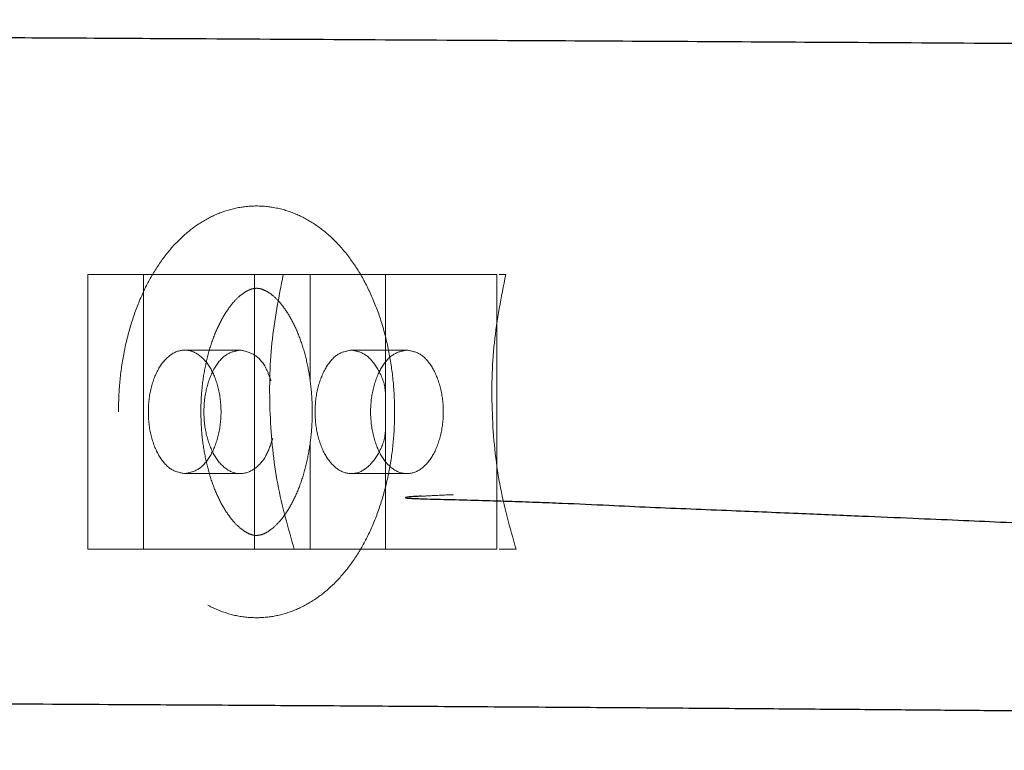
# Model space of a CAD drawing. Units: millimetres. Extents: x 0 to 42, y 0 to 29.8.
# Drawn here: x 15.5 to 15.6, y 8.1 to 8.2 of the extents above; entities that cross this region are included whole.
import ezdxf

# ---------------------------------------------------------------- set-up
doc = ezdxf.new("R2010")
doc.units = ezdxf.units.MM
doc.linetypes.add('HIDDEN', pattern=[0.1905, 0.127, -0.0635])

msp = doc.modelspace()

# ---------------------------------------------------------------- linework, layer by layer
at = {"color": 7, "linetype": 'HIDDEN', "lineweight": 18}
for p, q in [((15.53935, 8.15696), (15.5109, 8.15696)), ((15.5109, 8.15696), (15.5109, 8.11696)), ((15.51899, 8.15696), (15.51899, 8.11696)), ((15.53517, 8.11696), (15.53517, 8.15696)), ((15.53935, 8.15696), (15.54755, 8.15696)), ((15.54326, 8.14144), (15.54326, 8.15696)), ((15.54755, 8.15696), (15.55426, 8.15696)), ((15.55426, 8.11696), (15.55426, 8.15696)), ((15.55426, 8.15696), (15.57044, 8.15696)), ((15.57044, 8.11696), (15.57044, 8.15696)), ((15.57079, 8.15696), (15.57175, 8.15696)), ((15.5331, 8.14596), (15.52501, 8.14596)), ((15.55737, 8.14596), (15.54928, 8.14596)), ((15.54326, 8.11696), (15.54326, 8.13265)), ((15.52501, 8.12796), (15.5331, 8.12796)), ((15.54928, 8.12796), (15.55737, 8.12796)), ((15.5109, 8.11696), (15.54096, 8.11696)), ((15.54914, 8.11696), (15.54096, 8.11696)), ((15.55426, 8.11696), (15.54914, 8.11696)), ((15.57044, 8.11696), (15.55426, 8.11696)), ((15.57326, 8.11696), (15.57079, 8.11696))]:
    msp.add_line(p, q, dxfattribs=at)
at = {"color": 7, "linetype": 'Continuous', "lineweight": 25}
for points, knots in [([(15.69865, 8.19031), (15.6935, 8.19034), (15.68167, 8.19042), (15.66212, 8.19053), (15.63954, 8.19066), (15.61676, 8.1908), (15.59407, 8.19093), (15.57175, 8.19105), (15.54813, 8.19118), (15.5257, 8.19131), (15.50552, 8.19142), (15.48854, 8.19151), (15.47322, 8.1916), (15.45963, 8.19167), (15.44918, 8.19173), (15.4415, 8.19177), (15.43613, 8.1918), (15.43056, 8.19183), (15.42405, 8.19186), (15.41588, 8.19191), (15.40629, 8.19196), (15.39253, 8.19202), (15.3756, 8.19211), (15.35613, 8.19221), (15.33797, 8.19231), (15.3204, 8.19242), (15.30065, 8.19253), (15.2776, 8.19267), (15.25076, 8.19282), (15.22435, 8.19297), (15.19866, 8.19312), (15.17448, 8.19326), (15.15066, 8.1934), (15.12825, 8.19354), (15.10911, 8.19366), (15.09299, 8.19376), (15.07961, 8.19384), (15.0668, 8.19393), (15.05347, 8.19401), (15.04419, 8.19408), (15.03922, 8.19411)], [0, 0, 0, 0, 0.028638, 0.065749, 0.105571, 0.148091, 0.183388, 0.22034, 0.258941, 0.298592, 0.327879, 0.354337, 0.377973, 0.398793, 0.416802, 0.42568, 0.433675, 0.441177, 0.450855, 0.463216, 0.47826, 0.494342, 0.525202, 0.553784, 0.580089, 0.604407, 0.629589, 0.664976, 0.703091, 0.743928, 0.776944, 0.811542, 0.845656, 0.876927, 0.905358, 0.925709, 0.944314, 0.961222, 0.979234, 1, 1, 1, 1]), ([(15.55945, 8.12467), (15.55914, 8.12465), (15.55853, 8.12462), (15.5578, 8.12457), (15.55732, 8.12452), (15.55718, 8.12448), (15.55717, 8.12446), (15.55719, 8.12444), (15.55724, 8.12443), (15.55735, 8.12441), (15.5577, 8.12438), (15.55839, 8.12434), (15.56032, 8.12427), (15.5635, 8.12419), (15.56775, 8.12408), (15.57206, 8.12395), (15.57611, 8.12381), (15.58101, 8.12362), (15.58653, 8.12336), (15.59476, 8.12298), (15.60415, 8.12261), (15.61446, 8.12217), (15.62326, 8.1218), (15.6308, 8.12148), (15.63751, 8.12119), (15.64396, 8.1209), (15.65053, 8.12061), (15.65771, 8.12028), (15.66509, 8.11994), (15.67288, 8.11957), (15.68122, 8.11917), (15.6908, 8.11871), (15.7005, 8.11822), (15.71009, 8.11774), (15.71889, 8.11729), (15.72722, 8.11685), (15.73443, 8.11647), (15.74033, 8.11616), (15.74495, 8.11591), (15.74854, 8.11571), (15.75187, 8.11553), (15.75575, 8.11531), (15.76075, 8.11503), (15.76677, 8.1147), (15.77562, 8.11419), (15.78642, 8.11356), (15.79847, 8.11285), (15.80961, 8.11217), (15.82064, 8.11148), (15.83231, 8.11073), (15.84497, 8.1099), (15.85744, 8.10905), (15.86955, 8.10821), (15.88117, 8.10737), (15.89261, 8.10651), (15.90318, 8.1057), (15.91228, 8.10497), (15.91981, 8.10436), (15.92547, 8.10388), (15.92956, 8.10353), (15.93235, 8.10329), (15.93471, 8.10308), (15.93703, 8.10288), (15.93967, 8.10264), (15.94276, 8.10237), (15.94681, 8.102), (15.9519, 8.10152), (15.95796, 8.10094), (15.96429, 8.10031), (15.97366, 8.09935), (15.98561, 8.09805), (15.9994, 8.09639), (16.01104, 8.09482), (16.02049, 8.09338), (16.02781, 8.09214), (16.03382, 8.09098), (16.03864, 8.08993), (16.0418, 8.08914), (16.04389, 8.08856), (16.04525, 8.08815), (16.04625, 8.08784), (16.04697, 8.08764), (16.04733, 8.08764), (16.04732, 8.08793), (16.04694, 8.08858), (16.04644, 8.08939), (16.04619, 8.08981)], [0, 0, 0, 0, 0.001118, 0.002252, 0.00297, 0.003188, 0.00327, 0.003343, 0.003414, 0.003496, 0.003711, 0.004422, 0.005548, 0.009625, 0.014569, 0.019284, 0.023775, 0.028045, 0.035796, 0.042712, 0.056396, 0.068367, 0.078637, 0.087499, 0.095395, 0.102788, 0.110859, 0.119298, 0.129084, 0.138047, 0.148246, 0.160309, 0.17424, 0.185335, 0.197346, 0.208586, 0.218153, 0.226046, 0.232264, 0.236805, 0.240612, 0.245834, 0.252712, 0.261248, 0.270881, 0.289817, 0.307268, 0.323231, 0.339172, 0.357097, 0.377022, 0.398951, 0.41759, 0.43747, 0.458485, 0.478049, 0.495072, 0.509549, 0.521476, 0.528418, 0.534063, 0.538429, 0.542924, 0.548419, 0.554915, 0.562412, 0.574358, 0.588196, 0.603029, 0.618151, 0.655318, 0.694127, 0.734581, 0.766061, 0.795996, 0.824188, 0.85063, 0.875319, 0.8868, 0.898455, 0.911585, 0.926235, 0.942404, 0.960088, 0.979286, 1, 1, 1, 1]), ([(15.03922, 8.09411), (15.04348, 8.09414), (15.05151, 8.09421), (15.06295, 8.0943), (15.07377, 8.09438), (15.08484, 8.09445), (15.09688, 8.09453), (15.11002, 8.0946), (15.12424, 8.09468), (15.141, 8.09476), (15.16048, 8.09483), (15.18223, 8.0949), (15.20399, 8.09496), (15.22479, 8.09499), (15.24587, 8.09502), (15.26698, 8.09503), (15.28783, 8.09503), (15.30683, 8.09501), (15.32484, 8.09499), (15.34471, 8.09496), (15.36727, 8.09492), (15.39221, 8.09485), (15.41574, 8.09478), (15.43719, 8.0947), (15.45642, 8.09462), (15.47555, 8.09454), (15.49559, 8.09444), (15.51379, 8.09434), (15.52988, 8.09425), (15.54346, 8.09417), (15.55755, 8.09408), (15.57212, 8.09399), (15.58672, 8.09389), (15.60072, 8.09379), (15.61356, 8.09369), (15.62509, 8.0936), (15.63534, 8.09352), (15.64436, 8.09344), (15.65219, 8.09338), (15.65894, 8.09332), (15.66515, 8.09327), (15.67237, 8.0932), (15.68126, 8.09312), (15.69201, 8.09302), (15.70373, 8.0929), (15.71925, 8.09275), (15.73814, 8.09255), (15.75997, 8.0923), (15.78174, 8.09203), (15.80301, 8.09175), (15.82326, 8.09145), (15.84204, 8.09116), (15.85921, 8.09086), (15.87482, 8.09057), (15.88881, 8.09028), (15.90106, 8.09), (15.91151, 8.08974), (15.91897, 8.08953), (15.92427, 8.08937), (15.92811, 8.08925), (15.93203, 8.08912), (15.93608, 8.08897), (15.94015, 8.08881), (15.94409, 8.08864), (15.9477, 8.08846), (15.94997, 8.08834), (15.95086, 8.08833), (15.95071, 8.08848), (15.95, 8.08873), (15.94911, 8.08904), (15.94758, 8.08952), (15.94533, 8.09031), (15.94237, 8.09153), (15.93879, 8.09332), (15.93473, 8.09581), (15.93045, 8.09914), (15.92742, 8.10187), (15.92602, 8.10361), (15.92583, 8.10385)], [0, 0, 0, 0, 0.009022, 0.0170391, 0.0242525, 0.032001, 0.0405323, 0.049846, 0.0599417, 0.070819, 0.0856013, 0.1015938, 0.117474, 0.1324788, 0.146609, 0.1633291, 0.1786352, 0.1925286, 0.2054252, 0.2187682, 0.2371028, 0.2564151, 0.2757201, 0.2914939, 0.306588, 0.3212342, 0.3372922, 0.3551665, 0.365994, 0.3773936, 0.3893652, 0.4019089, 0.4149955, 0.4275707, 0.4391067, 0.4496035, 0.4590611, 0.4674794, 0.4748586, 0.4811985, 0.4867318, 0.4927424, 0.5021072, 0.5127464, 0.52466, 0.5375062, 0.560503, 0.5845959, 0.6097851, 0.6360695, 0.6625858, 0.6885924, 0.7140888, 0.7390753, 0.7635522, 0.7869596, 0.8086565, 0.8286415, 0.8379922, 0.8476091, 0.858462, 0.8705568, 0.8838928, 0.8984693, 0.9139587, 0.9291771, 0.9440252, 0.9549265, 0.9656335, 0.9707992, 0.975464, 0.9796941, 0.9836166, 0.98739, 0.9911904, 0.9951861, 0.9993361, 1, 1, 1, 1])]:
    msp.add_open_spline(points, degree=3, knots=knots, dxfattribs=at)
at = {"color": 7, "linetype": 'HIDDEN', "lineweight": 18}
for points, knots in [([(15.51536, 8.13696), (15.51537, 8.13618), (15.51541, 8.13395), (15.51578, 8.13029), (15.5166, 8.12609), (15.51782, 8.12209), (15.51945, 8.11836), (15.52146, 8.115), (15.52378, 8.11219), (15.52631, 8.10999), (15.52894, 8.1084), (15.5318, 8.10733), (15.5348, 8.10687), (15.53786, 8.10706), (15.54078, 8.10786), (15.54352, 8.10924), (15.54607, 8.11116), (15.5484, 8.11361), (15.55049, 8.11657), (15.55227, 8.12), (15.5537, 8.12381), (15.55475, 8.12789), (15.5554, 8.13215), (15.55564, 8.1365), (15.55548, 8.14087), (15.55491, 8.14516), (15.55395, 8.1493), (15.55258, 8.15321), (15.55081, 8.15681), (15.54866, 8.16002), (15.54622, 8.16264), (15.5436, 8.16463), (15.54081, 8.16605), (15.53782, 8.16688), (15.53472, 8.16705), (15.53172, 8.16657), (15.52887, 8.16549), (15.52622, 8.16387), (15.52376, 8.1617), (15.52154, 8.15901), (15.51959, 8.15583), (15.51797, 8.15221), (15.51671, 8.14827), (15.51585, 8.14409), (15.51542, 8.14029), (15.51538, 8.1379), (15.51536, 8.13696)], [0, 0, 0, 0, 0.012926, 0.036968, 0.061111, 0.085409, 0.109927, 0.134685, 0.159572, 0.181664, 0.202934, 0.223516, 0.245545, 0.26691, 0.287994, 0.309199, 0.330971, 0.353574, 0.377001, 0.40099, 0.425199, 0.449371, 0.47346, 0.497491, 0.521518, 0.545598, 0.569788, 0.594159, 0.618764, 0.643598, 0.668441, 0.690206, 0.711174, 0.733732, 0.755432, 0.776625, 0.797702, 0.819121, 0.841258, 0.864259, 0.887987, 0.912119, 0.936323, 0.960458, 0.984515, 1, 1, 1, 1]), ([(15.54096, 8.11696), (15.54007, 8.12007), (15.53828, 8.1263), (15.53725, 8.13662), (15.53742, 8.14708), (15.53871, 8.15367), (15.53935, 8.15696)], [0, 0, 0, 0, 0.2497124, 0.4997944, 0.7499511, 1, 1, 1, 1]), ([(15.54755, 8.15696), (15.55027, 8.15696), (15.5557, 8.15696), (15.56107, 8.15696), (15.56375, 8.15696)], [0, 0, 0, 0, 0.499996, 1, 1, 1, 1]), ([(15.57175, 8.15696), (15.5711, 8.15368), (15.56981, 8.14712), (15.5696, 8.13666), (15.5706, 8.12633), (15.57237, 8.12008), (15.57326, 8.11696)], [0, 0, 0, 0, 0.2496113, 0.4996855, 0.7498567, 1, 1, 1, 1]), ([(15.52736, 8.13696), (15.52737, 8.13754), (15.5274, 8.13925), (15.52769, 8.14206), (15.52833, 8.14522), (15.52925, 8.14806), (15.53037, 8.15048), (15.5316, 8.15239), (15.53284, 8.15375), (15.53396, 8.15456), (15.53488, 8.15493), (15.53558, 8.155), (15.53634, 8.15485), (15.53736, 8.15433), (15.53853, 8.15333), (15.53978, 8.15178), (15.54099, 8.14967), (15.54204, 8.14711), (15.54286, 8.14418), (15.5434, 8.14096), (15.54363, 8.13759), (15.54352, 8.13418), (15.54309, 8.13087), (15.54235, 8.1278), (15.54137, 8.12508), (15.5402, 8.1228), (15.53895, 8.12106), (15.53773, 8.11987), (15.53667, 8.11921), (15.53582, 8.11895), (15.53516, 8.11894), (15.53432, 8.11918), (15.53328, 8.11982), (15.53209, 8.12094), (15.53085, 8.12262), (15.52967, 8.12485), (15.52867, 8.12751), (15.52792, 8.13052), (15.52745, 8.13372), (15.52739, 8.1359), (15.52736, 8.13696)], [0, 0, 0, 0, 0.01387, 0.040921, 0.067848, 0.094501, 0.120782, 0.146659, 0.172258, 0.197957, 0.224579, 0.254401, 0.285638, 0.311646, 0.33634, 0.36261, 0.38863, 0.414776, 0.441241, 0.468014, 0.495003, 0.522091, 0.549139, 0.575995, 0.602543, 0.6287, 0.654467, 0.680053, 0.705898, 0.733147, 0.764927, 0.792904, 0.81843, 0.842973, 0.869083, 0.895104, 0.921322, 0.94787, 0.974707, 1, 1, 1, 1]), ([(16.01441, 8.15138), (16.01462, 8.15181), (16.01503, 8.15263), (16.01514, 8.15316), (16.01471, 8.15328), (16.01375, 8.15309), (16.0122, 8.1527), (16.00988, 8.15215), (16.00703, 8.15156), (16.00288, 8.15078), (15.99691, 8.14981), (15.98873, 8.14866), (15.98027, 8.14761), (15.97175, 8.14667), (15.96323, 8.1458), (15.95532, 8.14506), (15.94847, 8.14445), (15.94311, 8.14399), (15.93752, 8.14352), (15.93199, 8.14308), (15.92687, 8.14268), (15.92239, 8.14234), (15.91862, 8.14206), (15.91558, 8.14184), (15.91316, 8.14166), (15.9106, 8.14148), (15.90727, 8.14124), (15.90267, 8.14092), (15.89736, 8.14056), (15.89142, 8.14016), (15.88497, 8.13974), (15.87761, 8.13927), (15.86928, 8.13876), (15.86017, 8.13821), (15.84885, 8.13754), (15.83566, 8.1368), (15.82069, 8.13599), (15.80566, 8.1352), (15.79064, 8.13444), (15.77573, 8.13372), (15.76137, 8.13304), (15.74751, 8.1324), (15.73096, 8.13166), (15.71082, 8.13079), (15.69147, 8.12999), (15.67636, 8.12939), (15.66668, 8.12901), (15.658, 8.12867), (15.65145, 8.12843), (15.64673, 8.12825), (15.64302, 8.12811), (15.63878, 8.12795), (15.63352, 8.12776), (15.62718, 8.12753), (15.61982, 8.12727), (15.6124, 8.12701), (15.60482, 8.12675), (15.59744, 8.1265), (15.58912, 8.12617), (15.57964, 8.1257), (15.57153, 8.12526), (15.56528, 8.12494), (15.562, 8.12481), (15.5601, 8.1247), (15.55945, 8.12467)], [0, 0, 0, 0, 0.02722, 0.052121, 0.0747, 0.094952, 0.112867, 0.133833, 0.154459, 0.17487, 0.210797, 0.246202, 0.281116, 0.306148, 0.332644, 0.360678, 0.374428, 0.388519, 0.402951, 0.416946, 0.429162, 0.439577, 0.448189, 0.455, 0.460011, 0.464313, 0.471896, 0.48175, 0.493877, 0.505362, 0.518337, 0.5328, 0.548751, 0.566158, 0.583737, 0.610353, 0.635741, 0.6599, 0.684423, 0.707539, 0.729248, 0.749553, 0.769061, 0.801255, 0.834972, 0.848634, 0.862067, 0.873505, 0.882775, 0.887635, 0.891833, 0.897173, 0.903998, 0.912118, 0.921469, 0.932051, 0.94024, 0.949772, 0.960892, 0.973597, 0.987855, 0.992623, 0.99749, 1, 1, 1, 1]), ([(15.5331, 8.14596), (15.53241, 8.14583), (15.53102, 8.14556), (15.52926, 8.14347), (15.52808, 8.1405), (15.52767, 8.13696), (15.52808, 8.13343), (15.52926, 8.13043), (15.53102, 8.12843), (15.5331, 8.12772), (15.53516, 8.12844), (15.5369, 8.1303), (15.53754, 8.13223), (15.53783, 8.13312)], [0, 0, 0, 0, 0.092047, 0.184093, 0.27614, 0.368186, 0.460233, 0.55228, 0.644326, 0.736373, 0.82842, 0.920466, 1, 1, 1, 1]), ([(15.53757, 8.14146), (15.53735, 8.14211), (15.53678, 8.14378), (15.53516, 8.14554), (15.53379, 8.14582), (15.5331, 8.14596)], [0, 0, 0, 0, 0.242081, 0.62104, 1, 1, 1, 1]), ([(15.54928, 8.14596), (15.54859, 8.14583), (15.5472, 8.14556), (15.54544, 8.14347), (15.54427, 8.1405), (15.54385, 8.13696), (15.54427, 8.13343), (15.54544, 8.13043), (15.5472, 8.12843), (15.54928, 8.12773), (15.55137, 8.12843), (15.55308, 8.13045), (15.55409, 8.13262), (15.55423, 8.13404), (15.55426, 8.13431)], [0, 0, 0, 0, 0.089049, 0.178097, 0.267146, 0.356195, 0.445243, 0.534292, 0.62334, 0.712389, 0.801438, 0.890486, 0.979535, 1, 1, 1, 1]), ([(15.55426, 8.13961), (15.55423, 8.13988), (15.55409, 8.14131), (15.55308, 8.14346), (15.55137, 8.14556), (15.54998, 8.14583), (15.54928, 8.14596)], [0, 0, 0, 0, 0.071156, 0.38077, 0.690385, 1, 1, 1, 1]), ([(15.56528, 8.11696), (15.56261, 8.11696), (15.55726, 8.11696), (15.55185, 8.11696), (15.54914, 8.11696)], [0, 0, 0, 0, 0.4999907, 1, 1, 1, 1])]:
    msp.add_open_spline(points, degree=3, knots=knots, dxfattribs=at)
for points in [[(15.52501, 8.12796), (15.52432, 8.1281), (15.52293, 8.12837), (15.52117, 8.13045), (15.51999, 8.13342), (15.51958, 8.13696), (15.51999, 8.1405), (15.52117, 8.14349), (15.52293, 8.14549), (15.52501, 8.1462), (15.52709, 8.14549), (15.52885, 8.14349), (15.53002, 8.1405), (15.53044, 8.13696), (15.53002, 8.13342), (15.52885, 8.13045), (15.52709, 8.12837), (15.5257, 8.1281), (15.52501, 8.12796)], [(15.55737, 8.14596), (15.55668, 8.14583), (15.55529, 8.14556), (15.55353, 8.14347), (15.55236, 8.1405), (15.55194, 8.13696), (15.55236, 8.13343), (15.55353, 8.13043), (15.55529, 8.12843), (15.55737, 8.12773), (15.55945, 8.12843), (15.56121, 8.13043), (15.56238, 8.13343), (15.5628, 8.13696), (15.56238, 8.1405), (15.56121, 8.14347), (15.55945, 8.14556), (15.55806, 8.14583), (15.55737, 8.14596)]]:
    msp.add_open_spline(points, degree=3, dxfattribs=at)

doc.saveas('drawing.dxf')
